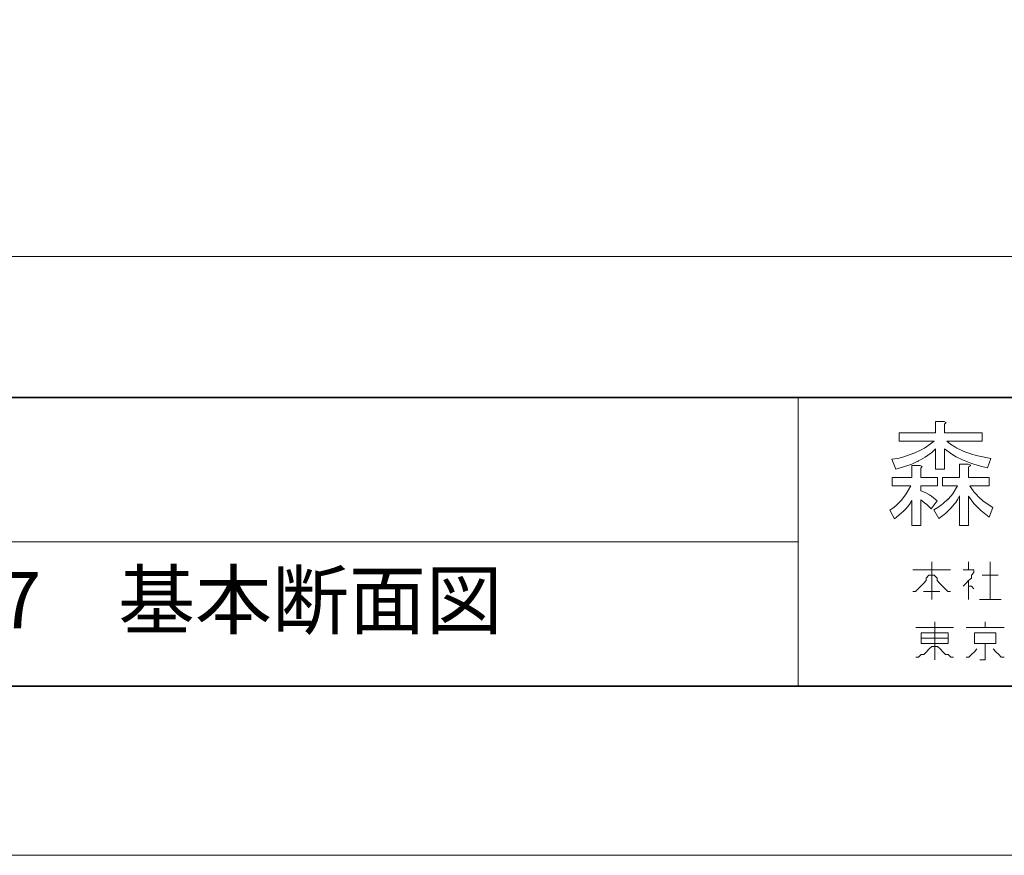
# Model space of a CAD drawing. Units: millimetres. Extents: x 6566 to 7828, y 5823 to 6714.
# Drawn here: x 7480 to 7584, y 5823 to 5912 of the extents above; entities that cross this region are included whole.
import ezdxf

# ---------------------------------------------------------------- set-up
doc = ezdxf.new("R2010")
doc.units = ezdxf.units.MM
for name, color, linetype, lineweight in [('図枠 1', 241, 'Continuous', 35), ('図枠 2', 111, 'Continuous', 20), ('図枠 文字', 7, 'Continuous', 15)]:
    doc.layers.add(name, color=color, linetype=linetype, lineweight=lineweight)
doc.layers.add('図枠 5', color=181, linetype='Continuous', lineweight=15, plot=False)
doc.layers.add('図枠 6', color=181, linetype='Continuous', lineweight=15, plot=False)
doc.styles.add('文字用\u3000bighont', font='romans.shx', dxfattribs={"bigfont": 'bigfont.shx'})

msp = doc.modelspace()

# ---------------------------------------------------------------- linework, layer by layer
at = {"layer": '図枠 1', "ltscale": 0.5}
msp.add_line((6597.22, 5871.96), (7797.22, 5871.96), dxfattribs=at)
msp.add_lwpolyline([(6597.22, 6696.27), (7797.22, 6696.27), (7797.22, 5841.27), (6597.22, 5841.27)], close=True, dxfattribs=at)
at = {"layer": '図枠 2'}
for p, q in [((7562.43, 5841.27), (7562.43, 5871.96)), ((7286.2, 5856.62), (7562.43, 5856.62))]:
    msp.add_line(p, q, dxfattribs=at)
at = {"layer": '図枠 5', "ltscale": 0.5}
msp.add_lwpolyline([(6566.47, 6714.27), (7827.97, 6714.27), (7827.97, 5823.27), (6566.47, 5823.27)], close=True, dxfattribs=at)
at = {"layer": '図枠 6', "ltscale": 0.5}
msp.add_lwpolyline([(6612.22, 6681.27), (7782.22, 6681.27), (7782.22, 5886.96), (6612.22, 5886.96)], close=True, dxfattribs=at)
at = {"layer": '図枠 文字'}
for p, q in [((7577.06, 5869.43), (7577.06, 5868.23)), ((7577.97, 5869.43), (7577.06, 5869.43)), ((7578.18, 5869.33), (7577.97, 5869.43)), ((7578.02, 5869.14), (7578.18, 5869.33)), ((7578.02, 5868.23), (7578.02, 5869.14)), ((7577.06, 5868.23), (7573.17, 5868.23)), ((7573.17, 5868.23), (7573.17, 5867.32)), ((7582.01, 5868.23), (7578.02, 5868.23)), ((7582.01, 5867.32), (7582.01, 5868.23)), ((7573.17, 5867.32), (7576.92, 5867.32)), ((7575.51, 5866.39), (7574.76, 5866.05)), ((7575.89, 5866.6), (7575.51, 5866.39)), ((7576.92, 5867.32), (7575.89, 5866.6)), ((7576.64, 5866.13), (7577.06, 5866.5)), ((7577.06, 5866.5), (7577.06, 5864.34)), ((7578.02, 5866.5), (7578.9, 5865.88)), ((7578.02, 5864.34), (7578.02, 5866.5)), ((7578.26, 5867.32), (7582.01, 5867.32)), ((7578.65, 5867), (7578.26, 5867.32)), ((7579.09, 5866.72), (7578.65, 5867)), ((7579.33, 5866.59), (7579.09, 5866.72)), ((7580.15, 5866.21), (7579.33, 5866.59)), ((7573.04, 5865.5), (7572.4, 5865.4)), ((7572.4, 5865.4), (7572.84, 5864.34)), ((7573.67, 5865.66), (7573.04, 5865.5)), ((7573.97, 5865.75), (7573.67, 5865.66)), ((7574.83, 5866.07), (7573.97, 5865.75)), ((7574.76, 5866.05), (7574.83, 5866.07)), ((7575.19, 5865.19), (7575.94, 5865.62)), ((7575.94, 5865.62), (7576.19, 5865.79)), ((7576.19, 5865.79), (7576.64, 5866.13)), ((7578.9, 5865.88), (7579.23, 5865.67)), ((7579.23, 5865.67), (7579.98, 5865.31)), ((7579.91, 5865.35), (7580.82, 5864.99)), ((7580.07, 5866.24), (7580.15, 5866.21)), ((7580.91, 5865.95), (7580.07, 5866.24)), ((7581.38, 5865.82), (7580.91, 5865.95)), ((7582.92, 5865.49), (7581.38, 5865.82)), ((7582.58, 5864.49), (7582.92, 5865.49)), ((7572.84, 5864.34), (7574.11, 5864.73)), ((7574.11, 5864.73), (7574.51, 5864.88)), ((7574.51, 5864.88), (7575.25, 5865.23)), ((7574.52, 5864.73), (7574.52, 5863.48)), ((7575.43, 5864.73), (7574.52, 5864.73)), ((7575.25, 5865.23), (7575.19, 5865.19)), ((7575.63, 5864.63), (7575.43, 5864.73)), ((7575.48, 5864.44), (7575.63, 5864.63)), ((7575.48, 5863.48), (7575.48, 5864.44)), ((7577.06, 5864.34), (7578.02, 5864.34)), ((7579.61, 5864.87), (7579.61, 5863.48)), ((7580.52, 5864.87), (7579.61, 5864.87)), ((7580.7, 5864.81), (7580.52, 5864.87)), ((7580.57, 5864.58), (7580.76, 5864.71)), ((7580.57, 5863.48), (7580.57, 5864.58)), ((7580.77, 5864.75), (7580.7, 5864.81)), ((7580.76, 5864.71), (7580.77, 5864.75)), ((7580.82, 5864.99), (7581.14, 5864.88)), ((7581.14, 5864.88), (7581.84, 5864.68)), ((7581.84, 5864.68), (7582.58, 5864.49)), ((7572.45, 5863.48), (7572.45, 5862.56)), ((7574.52, 5863.48), (7572.45, 5863.48)), ((7577.25, 5863.48), (7575.48, 5863.48)), ((7577.25, 5862.56), (7577.25, 5863.48)), ((7577.78, 5863.48), (7577.78, 5862.56)), ((7579.61, 5863.48), (7577.78, 5863.48)), ((7582.77, 5863.48), (7580.57, 5863.48)), ((7582.77, 5862.56), (7582.77, 5863.48)), ((7572.45, 5862.56), (7574.42, 5862.56)), ((7574.42, 5862.56), (7573.94, 5861.74)), ((7575.48, 5862.56), (7577.25, 5862.56)), ((7575.48, 5862.04), (7575.48, 5862.56)), ((7577.78, 5862.56), (7579.37, 5862.56)), ((7579.37, 5862.56), (7578.91, 5861.79)), ((7580.71, 5862.56), (7582.77, 5862.56)), ((7580.9, 5862.24), (7580.71, 5862.56)), ((7581.13, 5861.93), (7580.9, 5862.24)), ((7573.76, 5861.49), (7573.39, 5861.02)), ((7573.94, 5861.74), (7573.76, 5861.49)), ((7575.94, 5861.85), (7575.48, 5862.04)), ((7576.39, 5861.61), (7575.94, 5861.85)), ((7576.61, 5861.46), (7576.39, 5861.61)), ((7577.21, 5860.98), (7576.61, 5861.46)), ((7578.36, 5861.14), (7577.85, 5860.68)), ((7578.73, 5861.55), (7578.32, 5861.1)), ((7578.32, 5861.1), (7578.36, 5861.14)), ((7578.91, 5861.79), (7578.73, 5861.55)), ((7579.2, 5860.81), (7579.41, 5861.16)), ((7579.41, 5861.16), (7579.61, 5861.51)), ((7579.61, 5861.51), (7579.61, 5858.34)), ((7580.57, 5861.46), (7581.11, 5860.71)), ((7580.57, 5858.34), (7580.57, 5861.46)), ((7581.26, 5861.79), (7581.13, 5861.93)), ((7581.68, 5861.34), (7581.26, 5861.79)), ((7581.65, 5861.38), (7581.68, 5861.34)), ((7582.09, 5860.99), (7581.65, 5861.38)), ((7572.5, 5860.2), (7572.17, 5859.97)), ((7572.83, 5860.45), (7572.5, 5860.2)), ((7572.98, 5860.6), (7572.83, 5860.45)), ((7573.43, 5861.05), (7572.98, 5860.6)), ((7573.39, 5861.02), (7573.43, 5861.05)), ((7573.63, 5859.88), (7573.87, 5860.13)), ((7573.87, 5860.13), (7574.27, 5860.6)), ((7574.27, 5860.6), (7574.52, 5861.03)), ((7574.52, 5861.03), (7574.52, 5858.34)), ((7575.48, 5861.08), (7575.92, 5860.74)), ((7575.48, 5858.34), (7575.48, 5861.08)), ((7575.92, 5860.74), (7576.07, 5860.62)), ((7576.07, 5860.62), (7576.33, 5860.37)), ((7576.33, 5860.37), (7576.58, 5860.12)), ((7576.58, 5860.12), (7577.21, 5860.98)), ((7577.29, 5860.27), (7576.87, 5860.02)), ((7577.67, 5860.54), (7577.29, 5860.27)), ((7577.85, 5860.68), (7577.67, 5860.54)), ((7578.33, 5859.83), (7578.69, 5860.19)), ((7578.69, 5860.19), (7579.08, 5860.66)), ((7579.08, 5860.66), (7579.2, 5860.81)), ((7581.11, 5860.71), (7581.43, 5860.36)), ((7581.43, 5860.36), (7581.87, 5859.94)), ((7582.33, 5860.8), (7582.09, 5860.99)), ((7583.16, 5860.26), (7582.33, 5860.8)), ((7582.77, 5859.25), (7583.16, 5860.26)), ((7572.17, 5859.97), (7572.69, 5859.06)), ((7572.69, 5859.06), (7573.63, 5859.88)), ((7576.87, 5860.02), (7577.4, 5859.11)), ((7577.4, 5859.11), (7578.12, 5859.64)), ((7578.12, 5859.64), (7578.33, 5859.83)), ((7581.87, 5859.94), (7582.04, 5859.81)), ((7582.04, 5859.81), (7582.39, 5859.53)), ((7582.39, 5859.53), (7582.77, 5859.25)), ((7574.52, 5858.34), (7575.48, 5858.34)), ((7579.61, 5858.34), (7580.57, 5858.34)), ((7576.64, 5854.5), (7576.64, 5850.47)), ((7580.57, 5854.5), (7580.57, 5853.64)), ((7582.87, 5854.5), (7582.87, 5850.47)), ((7574.62, 5853.64), (7578.65, 5853.64)), ((7576.35, 5853.06), (7576.06, 5852.77)), ((7576.06, 5852.77), (7576.06, 5852.49)), ((7576.35, 5853.06), (7576.92, 5853.06)), ((7576.92, 5853.06), (7577.21, 5852.77)), ((7577.21, 5852.77), (7577.21, 5852.49)), ((7579.99, 5853.64), (7581.14, 5853.64)), ((7580.86, 5852.77), (7580.57, 5852.49)), ((7581.14, 5853.35), (7580.86, 5853.06)), ((7580.86, 5853.06), (7580.86, 5852.77)), ((7581.14, 5853.64), (7581.14, 5853.35)), ((7582.01, 5853.06), (7583.73, 5853.06)), ((7575.49, 5851.91), (7575.2, 5851.62)), ((7575.77, 5852.2), (7575.49, 5851.91)), ((7576.06, 5852.49), (7575.77, 5852.2)), ((7577.21, 5852.49), (7577.5, 5852.2)), ((7577.5, 5852.2), (7577.79, 5851.91)), ((7577.79, 5851.91), (7578.08, 5851.62)), ((7580.28, 5852.2), (7579.99, 5851.91)), ((7580.57, 5852.49), (7580.28, 5852.2)), ((7580.57, 5852.49), (7580.57, 5850.47)), ((7580.57, 5851.91), (7580.86, 5851.91)), ((7580.86, 5851.91), (7581.14, 5851.62)), ((7574.91, 5851.34), (7574.62, 5851.34)), ((7575.2, 5851.62), (7574.91, 5851.34)), ((7575.77, 5851.34), (7577.5, 5851.34)), ((7578.08, 5851.62), (7578.36, 5851.34)), ((7578.36, 5851.34), (7578.65, 5851.34)), ((7581.72, 5850.47), (7584.02, 5850.47)), ((7574.94, 5847.52), (7578.97, 5847.52)), ((7576.96, 5848.09), (7576.96, 5844.07)), ((7580.31, 5847.52), (7584.34, 5847.52)), ((7582.33, 5848.09), (7582.33, 5847.52)), ((7575.52, 5846.94), (7575.52, 5845.79)), ((7575.52, 5846.94), (7578.39, 5846.94)), ((7578.39, 5846.94), (7578.39, 5845.79)), ((7581.18, 5846.94), (7581.18, 5845.79)), ((7581.18, 5846.94), (7583.48, 5846.94)), ((7583.48, 5846.94), (7583.48, 5845.79)), ((7575.52, 5846.37), (7578.39, 5846.37)), ((7575.52, 5845.79), (7578.39, 5845.79)), ((7576.67, 5845.5), (7576.38, 5845.22)), ((7576.67, 5845.5), (7577.24, 5845.5)), ((7577.24, 5845.5), (7577.53, 5845.22)), ((7581.18, 5845.79), (7583.48, 5845.79)), ((7582.33, 5845.79), (7582.33, 5844.07)), ((7575.23, 5844.35), (7574.94, 5844.35)), ((7575.52, 5844.64), (7575.23, 5844.35)), ((7575.81, 5844.64), (7575.52, 5844.64)), ((7576.09, 5844.93), (7575.81, 5844.64)), ((7576.38, 5845.22), (7576.09, 5844.93)), ((7577.53, 5845.22), (7577.82, 5844.93)), ((7577.82, 5844.93), (7578.11, 5844.64)), ((7578.11, 5844.64), (7578.39, 5844.64)), ((7578.39, 5844.64), (7578.68, 5844.35)), ((7578.68, 5844.35), (7578.97, 5844.35)), ((7580.6, 5844.35), (7580.31, 5844.35)), ((7580.89, 5844.64), (7580.6, 5844.35)), ((7581.18, 5844.93), (7580.89, 5844.64)), ((7581.46, 5845.22), (7581.18, 5844.93)), ((7583.19, 5845.22), (7583.48, 5844.93)), ((7583.48, 5844.93), (7583.77, 5844.64)), ((7583.77, 5844.64), (7584.05, 5844.35)), ((7584.05, 5844.35), (7584.34, 5844.35)), ((7581.75, 5844.07), (7582.33, 5844.07))]:
    msp.add_line(p, q, dxfattribs=at)

# ---------------------------------------------------------------- texts
at = {"layer": '図枠 文字', "ltscale": 0.5, "insert": (7433.54, 5853.42), "char_height": 6, "attachment_point": 1, "style": '文字用\u3000bighont'}
msp.add_mtext_dynamic_manual_height_columns('MRライン-67\u3000基本断面図', width=215.2197, gutter_width=12.5, heights=[0], dxfattribs=at)

doc.saveas('drawing.dxf')
